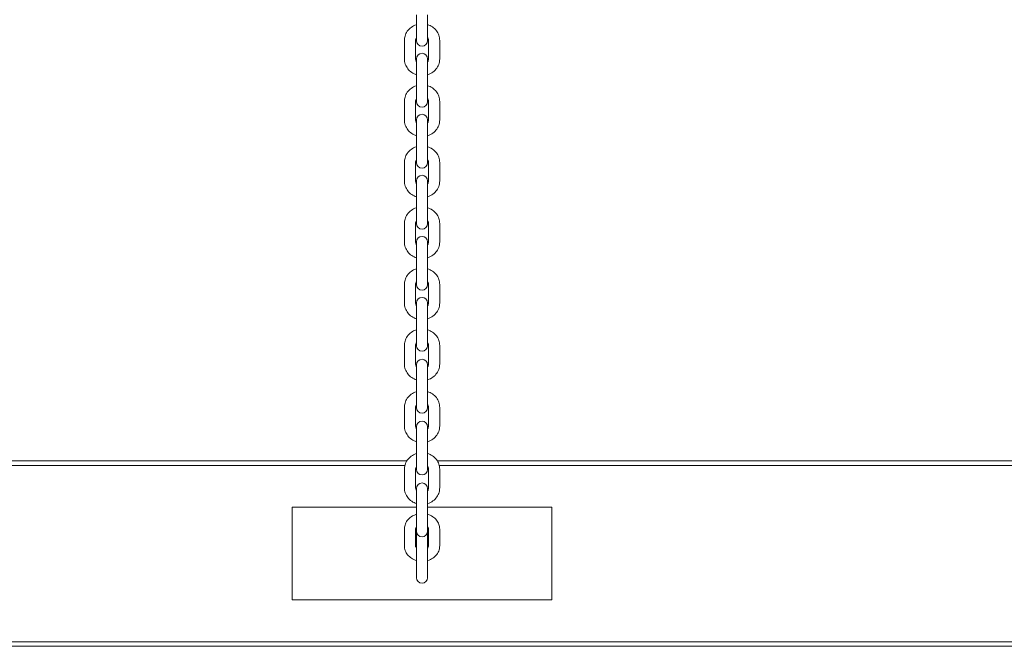
# Model space of a CAD drawing. Units: millimetres. Extents: x 53678 to 54683, y -50011 to -47833.
# Drawn here: x 54088 to 54141, y -49862 to -49829 of the extents above; entities that cross this region are included whole.
import ezdxf

# ---------------------------------------------------------------- set-up
doc = ezdxf.new("R2010")
doc.units = ezdxf.units.MM

# ---------------------------------------------------------------- blocks, each defined once
blk = doc.blocks.new('A$C24CC469A')
at = {"lineweight": 0, "extrusion": (0, 1, 0)}
for p, q in [((246.2, 141.334), (246.2, 140.329)), ((246.8, 141.334), (246.8, 140.329)), ((246.2, 140.329), (246.2, 139.942)), ((246.8, 139.942), (246.8, 140.329)), ((245.55, 139.952), (245.55, 138.947)), ((246.15, 139.952), (246.15, 138.947)), ((246.85, 138.947), (246.85, 139.952)), ((247.45, 138.947), (247.45, 139.952)), ((246.2, 138.957), (246.2, 138.043)), ((246.8, 138.043), (246.8, 138.957)), ((246.2, 138.043), (246.2, 137.038)), ((246.8, 138.043), (246.8, 137.038)), ((246.2, 137.038), (246.2, 136.651)), ((246.8, 136.651), (246.8, 137.038)), ((245.55, 136.662), (245.55, 135.656)), ((246.15, 136.662), (246.15, 135.656)), ((246.85, 135.656), (246.85, 136.662)), ((247.45, 135.656), (247.45, 136.662)), ((246.2, 135.666), (246.2, 134.753)), ((246.8, 134.753), (246.8, 135.666)), ((246.2, 134.753), (246.2, 133.747)), ((246.8, 134.753), (246.8, 133.747)), ((245.55, 133.371), (245.55, 132.365)), ((246.15, 133.371), (246.15, 132.365)), ((246.2, 133.747), (246.2, 133.361)), ((246.8, 133.361), (246.8, 133.747)), ((246.85, 132.365), (246.85, 133.371)), ((247.45, 132.365), (247.45, 133.371)), ((246.2, 132.375), (246.2, 131.462)), ((246.8, 131.462), (246.8, 132.375)), ((246.2, 131.462), (246.2, 130.456)), ((246.8, 131.462), (246.8, 130.456)), ((246.2, 130.456), (246.2, 130.07)), ((246.8, 130.07), (246.8, 130.456)), ((245.55, 130.08), (245.55, 129.074)), ((246.15, 130.08), (246.15, 129.074)), ((246.85, 129.074), (246.85, 130.08)), ((247.45, 129.074), (247.45, 130.08)), ((246.2, 129.085), (246.2, 128.171)), ((246.8, 128.171), (246.8, 129.085)), ((246.2, 128.171), (246.2, 127.166)), ((246.8, 128.171), (246.8, 127.166)), ((246.2, 127.166), (246.2, 126.779)), ((246.8, 126.779), (246.8, 127.166)), ((245.55, 126.789), (245.55, 125.784)), ((246.15, 126.789), (246.15, 125.784)), ((246.85, 125.784), (246.85, 126.789)), ((247.45, 125.784), (247.45, 126.789)), ((246.2, 125.794), (246.2, 124.88)), ((246.8, 124.88), (246.8, 125.794)), ((246.2, 124.88), (246.2, 123.875)), ((246.8, 124.88), (246.8, 123.875)), ((246.2, 123.875), (246.2, 123.488)), ((246.8, 123.488), (246.8, 123.875)), ((245.55, 123.498), (245.55, 122.493)), ((246.15, 123.498), (246.15, 122.493)), ((246.85, 122.493), (246.85, 123.498)), ((247.45, 122.493), (247.45, 123.498)), ((246.2, 122.457), (246.2, 121.544)), ((246.8, 121.544), (246.8, 122.457)), ((246.2, 121.544), (246.2, 120.538)), ((246.8, 121.544), (246.8, 120.538)), ((246.2, 120.538), (246.2, 120.152)), ((246.8, 120.152), (246.8, 120.538)), ((245.55, 120.162), (245.55, 119.156)), ((246.15, 120.162), (246.15, 119.156)), ((246.85, 119.156), (246.85, 120.162)), ((247.45, 119.156), (247.45, 120.162)), ((246.2, 119.121), (246.2, 118.207)), ((246.8, 118.207), (246.8, 119.121)), ((246.2, 118.207), (246.2, 117.202)), ((246.8, 118.207), (246.8, 117.202)), ((245.679, 117.276), (188.321, 117.276)), ((188.426, 117.026), (245.574, 117.026)), ((245.55, 116.825), (245.55, 115.82)), ((246.15, 116.825), (246.15, 115.82)), ((246.2, 117.202), (246.2, 116.815)), ((246.8, 116.815), (246.8, 117.202)), ((246.85, 115.82), (246.85, 116.825)), ((304.679, 117.276), (247.321, 117.276)), ((247.426, 117.026), (304.574, 117.026)), ((247.45, 115.82), (247.45, 116.825)), ((246.2, 115.784), (246.2, 114.871)), ((246.8, 114.871), (246.8, 115.784)), ((239.5, 114.776), (246.2, 114.776)), ((239.5, 109.776), (239.5, 114.776)), ((246.2, 114.871), (246.2, 113.865)), ((246.8, 114.871), (246.8, 113.865)), ((246.8, 114.776), (253.5, 114.776)), ((253.5, 109.776), (253.5, 114.776)), ((246.2, 113.865), (246.2, 113.479)), ((246.8, 113.479), (246.8, 113.865)), ((245.55, 113.601), (245.55, 112.692)), ((246.15, 113.601), (246.15, 112.692)), ((246.2, 113.479), (246.2, 110.976)), ((246.8, 110.976), (246.8, 113.479)), ((246.85, 112.692), (246.85, 113.601)), ((247.45, 112.692), (247.45, 113.601)), ((239.5, 109.776), (253.5, 109.776)), ((311.75, 107.526), (122.25, 107.526)), ((122.25, 107.276), (311.75, 107.276))]:
    blk.add_line(p, q, dxfattribs=at)
at = {"lineweight": 0, "extrusion": (0, 0, -1)}
for centre, start, end in [((-246.5, 139.942), 180, 0), ((-246.5, 138.957), 0, 180), ((-246.5, 136.651), 180, 0), ((-246.5, 135.666), 0, 180), ((-246.5, 133.361), 180, 0), ((-246.5, 132.375), 0, 180), ((-246.5, 130.07), 180, 0), ((-246.5, 129.085), 0, 180), ((-246.5, 126.779), 180, 0), ((-246.5, 125.794), 0, 180), ((-246.5, 123.488), 180, 0), ((-246.5, 122.457), 0, 180), ((-246.5, 120.152), 180, 0), ((-246.5, 119.121), 0, 180), ((-246.5, 116.815), 180, 0), ((-246.5, 115.784), 0, 180), ((-246.5, 113.479), 180, 0), ((-246.5, 110.976), 180, 0)]:
    blk.add_arc(centre, 0.3, start, end, dxfattribs=at)
at = {"lineweight": 0}
for points, knots in [([(246.2, 140.801), (246.194, 140.799), (246.189, 140.797), (246.086, 140.763), (245.995, 140.716), (245.832, 140.596), (245.762, 140.524), (245.65, 140.363), (245.608, 140.274), (245.561, 140.107), (245.55, 140.03), (245.55, 139.952)], [1.900492, 1.900492, 1.900492, 1.900492, 1.919703, 1.919703, 2.251294, 2.251294, 2.575763, 2.575763, 2.890466, 2.890466, 3.141593, 3.141593, 3.141593, 3.141593]), ([(247.45, 139.952), (247.45, 140.046), (247.434, 140.139), (247.373, 140.317), (247.328, 140.401), (247.211, 140.553), (247.139, 140.621), (246.98, 140.73), (246.892, 140.772), (246.8, 140.801)], [0, 0, 0, 0, 0.304221, 0.304221, 0.611882, 0.611882, 0.928005, 0.928005, 1.2411, 1.2411, 1.2411, 1.2411]), ([(246.2, 140.103), (246.184, 140.081), (246.173, 140.058), (246.155, 140.008), (246.15, 139.98), (246.15, 139.952)], [2.5623714, 2.5623714, 2.5623714, 2.5623714, 2.8294907, 2.8294907, 3.1415927, 3.1415927, 3.1415927, 3.1415927]), ([(246.85, 139.952), (246.85, 139.989), (246.842, 140.025), (246.818, 140.075), (246.81, 140.089), (246.8, 140.103)], [0, 0, 0, 0, 0.4118028, 0.4118028, 0.5792213, 0.5792213, 0.5792213, 0.5792213]), ([(245.55, 138.947), (245.55, 138.853), (245.566, 138.76), (245.627, 138.582), (245.672, 138.498), (245.789, 138.346), (245.861, 138.279), (246.02, 138.169), (246.108, 138.127), (246.2, 138.098)], [3.141593, 3.141593, 3.141593, 3.141593, 3.445814, 3.445814, 3.753475, 3.753475, 4.069597, 4.069597, 4.382693, 4.382693, 4.382693, 4.382693]), ([(246.15, 138.947), (246.15, 138.91), (246.158, 138.874), (246.182, 138.824), (246.19, 138.81), (246.2, 138.796)], [3.1415927, 3.1415927, 3.1415927, 3.1415927, 3.5533955, 3.5533955, 3.7208139, 3.7208139, 3.7208139, 3.7208139]), ([(246.8, 138.098), (246.806, 138.1), (246.811, 138.102), (246.914, 138.136), (247.006, 138.183), (247.168, 138.303), (247.238, 138.375), (247.35, 138.536), (247.392, 138.625), (247.439, 138.792), (247.45, 138.87), (247.45, 138.947)], [5.042085, 5.042085, 5.042085, 5.042085, 5.061296, 5.061296, 5.392886, 5.392886, 5.717355, 5.717355, 6.032059, 6.032059, 6.283185, 6.283185, 6.283185, 6.283185]), ([(246.8, 138.796), (246.816, 138.818), (246.828, 138.841), (246.845, 138.891), (246.85, 138.919), (246.85, 138.947)], [5.703964, 5.703964, 5.703964, 5.703964, 5.9710833, 5.9710833, 6.2831853, 6.2831853, 6.2831853, 6.2831853]), ([(246.2, 137.51), (246.194, 137.508), (246.189, 137.506), (246.086, 137.472), (245.995, 137.425), (245.832, 137.305), (245.762, 137.233), (245.65, 137.072), (245.608, 136.983), (245.561, 136.816), (245.55, 136.739), (245.55, 136.662)], [1.900492, 1.900492, 1.900492, 1.900492, 1.919703, 1.919703, 2.251294, 2.251294, 2.575763, 2.575763, 2.890466, 2.890466, 3.141593, 3.141593, 3.141593, 3.141593]), ([(247.45, 136.662), (247.45, 136.755), (247.434, 136.849), (247.373, 137.026), (247.328, 137.111), (247.211, 137.263), (247.139, 137.33), (246.98, 137.439), (246.892, 137.481), (246.8, 137.51)], [0, 0, 0, 0, 0.304221, 0.304221, 0.611882, 0.611882, 0.928005, 0.928005, 1.2411, 1.2411, 1.2411, 1.2411]), ([(246.2, 136.812), (246.184, 136.79), (246.173, 136.767), (246.155, 136.717), (246.15, 136.689), (246.15, 136.662)], [2.5623714, 2.5623714, 2.5623714, 2.5623714, 2.8294907, 2.8294907, 3.1415927, 3.1415927, 3.1415927, 3.1415927]), ([(246.85, 136.662), (246.85, 136.698), (246.842, 136.735), (246.818, 136.784), (246.81, 136.799), (246.8, 136.812)], [0, 0, 0, 0, 0.4118028, 0.4118028, 0.5792213, 0.5792213, 0.5792213, 0.5792213]), ([(245.55, 135.656), (245.55, 135.562), (245.566, 135.469), (245.627, 135.291), (245.672, 135.207), (245.789, 135.055), (245.861, 134.988), (246.02, 134.879), (246.108, 134.836), (246.2, 134.808)], [3.141593, 3.141593, 3.141593, 3.141593, 3.445814, 3.445814, 3.753475, 3.753475, 4.069597, 4.069597, 4.382693, 4.382693, 4.382693, 4.382693]), ([(246.15, 135.656), (246.15, 135.62), (246.158, 135.583), (246.182, 135.533), (246.19, 135.519), (246.2, 135.505)], [3.1415927, 3.1415927, 3.1415927, 3.1415927, 3.5533955, 3.5533955, 3.7208139, 3.7208139, 3.7208139, 3.7208139]), ([(246.8, 134.808), (246.806, 134.809), (246.811, 134.811), (246.914, 134.845), (247.006, 134.892), (247.168, 135.012), (247.238, 135.084), (247.35, 135.246), (247.392, 135.334), (247.439, 135.502), (247.45, 135.579), (247.45, 135.656)], [5.042085, 5.042085, 5.042085, 5.042085, 5.061296, 5.061296, 5.392886, 5.392886, 5.717355, 5.717355, 6.032059, 6.032059, 6.283185, 6.283185, 6.283185, 6.283185]), ([(246.8, 135.505), (246.816, 135.527), (246.828, 135.55), (246.845, 135.601), (246.85, 135.628), (246.85, 135.656)], [5.703964, 5.703964, 5.703964, 5.703964, 5.9710833, 5.9710833, 6.2831853, 6.2831853, 6.2831853, 6.2831853]), ([(246.2, 134.219), (246.194, 134.217), (246.189, 134.216), (246.086, 134.182), (245.995, 134.134), (245.832, 134.014), (245.762, 133.942), (245.65, 133.781), (245.608, 133.693), (245.561, 133.525), (245.55, 133.448), (245.55, 133.371)], [1.900492, 1.900492, 1.900492, 1.900492, 1.919703, 1.919703, 2.251294, 2.251294, 2.575763, 2.575763, 2.890466, 2.890466, 3.141593, 3.141593, 3.141593, 3.141593]), ([(247.45, 133.371), (247.45, 133.464), (247.434, 133.558), (247.373, 133.736), (247.328, 133.82), (247.211, 133.972), (247.139, 134.039), (246.98, 134.148), (246.892, 134.19), (246.8, 134.219)], [0, 0, 0, 0, 0.304221, 0.304221, 0.611882, 0.611882, 0.928005, 0.928005, 1.2411, 1.2411, 1.2411, 1.2411]), ([(246.2, 133.521), (246.184, 133.5), (246.173, 133.477), (246.155, 133.426), (246.15, 133.398), (246.15, 133.371)], [2.5623714, 2.5623714, 2.5623714, 2.5623714, 2.8294907, 2.8294907, 3.1415927, 3.1415927, 3.1415927, 3.1415927]), ([(246.85, 133.371), (246.85, 133.407), (246.842, 133.444), (246.818, 133.494), (246.81, 133.508), (246.8, 133.521)], [0, 0, 0, 0, 0.4118028, 0.4118028, 0.5792213, 0.5792213, 0.5792213, 0.5792213]), ([(245.55, 132.365), (245.55, 132.272), (245.566, 132.178), (245.627, 132), (245.672, 131.916), (245.789, 131.764), (245.861, 131.697), (246.02, 131.588), (246.108, 131.546), (246.2, 131.517)], [3.141593, 3.141593, 3.141593, 3.141593, 3.445814, 3.445814, 3.753475, 3.753475, 4.069597, 4.069597, 4.382693, 4.382693, 4.382693, 4.382693]), ([(246.15, 132.365), (246.15, 132.329), (246.158, 132.292), (246.182, 132.242), (246.19, 132.228), (246.2, 132.215)], [3.1415927, 3.1415927, 3.1415927, 3.1415927, 3.5533955, 3.5533955, 3.7208139, 3.7208139, 3.7208139, 3.7208139]), ([(246.8, 131.517), (246.806, 131.519), (246.811, 131.52), (246.914, 131.554), (247.006, 131.602), (247.168, 131.722), (247.238, 131.794), (247.35, 131.955), (247.392, 132.043), (247.439, 132.211), (247.45, 132.288), (247.45, 132.365)], [5.042085, 5.042085, 5.042085, 5.042085, 5.061296, 5.061296, 5.392886, 5.392886, 5.717355, 5.717355, 6.032059, 6.032059, 6.283185, 6.283185, 6.283185, 6.283185]), ([(246.8, 132.215), (246.816, 132.236), (246.828, 132.259), (246.845, 132.31), (246.85, 132.338), (246.85, 132.365)], [5.703964, 5.703964, 5.703964, 5.703964, 5.9710833, 5.9710833, 6.2831853, 6.2831853, 6.2831853, 6.2831853]), ([(246.2, 130.928), (246.194, 130.927), (246.189, 130.925), (246.086, 130.891), (245.995, 130.844), (245.832, 130.724), (245.762, 130.652), (245.65, 130.49), (245.608, 130.402), (245.561, 130.234), (245.55, 130.157), (245.55, 130.08)], [1.900492, 1.900492, 1.900492, 1.900492, 1.919703, 1.919703, 2.251294, 2.251294, 2.575763, 2.575763, 2.890466, 2.890466, 3.141593, 3.141593, 3.141593, 3.141593]), ([(247.45, 130.08), (247.45, 130.174), (247.434, 130.267), (247.373, 130.445), (247.328, 130.529), (247.211, 130.681), (247.139, 130.748), (246.98, 130.857), (246.892, 130.9), (246.8, 130.928)], [0, 0, 0, 0, 0.304221, 0.304221, 0.611882, 0.611882, 0.928005, 0.928005, 1.2411, 1.2411, 1.2411, 1.2411]), ([(246.2, 130.231), (246.184, 130.209), (246.173, 130.186), (246.155, 130.135), (246.15, 130.108), (246.15, 130.08)], [2.5623714, 2.5623714, 2.5623714, 2.5623714, 2.8294907, 2.8294907, 3.1415927, 3.1415927, 3.1415927, 3.1415927]), ([(246.85, 130.08), (246.85, 130.116), (246.842, 130.153), (246.818, 130.203), (246.81, 130.217), (246.8, 130.231)], [0, 0, 0, 0, 0.4118028, 0.4118028, 0.5792213, 0.5792213, 0.5792213, 0.5792213]), ([(245.55, 129.074), (245.55, 128.981), (245.566, 128.887), (245.627, 128.71), (245.672, 128.625), (245.789, 128.473), (245.861, 128.406), (246.02, 128.297), (246.108, 128.255), (246.2, 128.226)], [3.141593, 3.141593, 3.141593, 3.141593, 3.445814, 3.445814, 3.753475, 3.753475, 4.069597, 4.069597, 4.382693, 4.382693, 4.382693, 4.382693]), ([(246.15, 129.074), (246.15, 129.038), (246.158, 129.001), (246.182, 128.952), (246.19, 128.937), (246.2, 128.924)], [3.1415927, 3.1415927, 3.1415927, 3.1415927, 3.5533955, 3.5533955, 3.7208139, 3.7208139, 3.7208139, 3.7208139]), ([(246.8, 128.226), (246.806, 128.228), (246.811, 128.23), (246.914, 128.264), (247.006, 128.311), (247.168, 128.431), (247.238, 128.503), (247.35, 128.664), (247.392, 128.753), (247.439, 128.92), (247.45, 128.997), (247.45, 129.074)], [5.042085, 5.042085, 5.042085, 5.042085, 5.061296, 5.061296, 5.392886, 5.392886, 5.717355, 5.717355, 6.032059, 6.032059, 6.283185, 6.283185, 6.283185, 6.283185]), ([(246.8, 128.924), (246.816, 128.946), (246.828, 128.969), (246.845, 129.019), (246.85, 129.047), (246.85, 129.074)], [5.703964, 5.703964, 5.703964, 5.703964, 5.9710833, 5.9710833, 6.2831853, 6.2831853, 6.2831853, 6.2831853]), ([(246.2, 127.638), (246.194, 127.636), (246.189, 127.634), (246.086, 127.6), (245.995, 127.553), (245.832, 127.433), (245.762, 127.361), (245.65, 127.2), (245.608, 127.111), (245.561, 126.944), (245.55, 126.866), (245.55, 126.789)], [1.900492, 1.900492, 1.900492, 1.900492, 1.919703, 1.919703, 2.251294, 2.251294, 2.575763, 2.575763, 2.890466, 2.890466, 3.141593, 3.141593, 3.141593, 3.141593]), ([(247.45, 126.789), (247.45, 126.883), (247.434, 126.976), (247.373, 127.154), (247.328, 127.238), (247.211, 127.39), (247.139, 127.457), (246.98, 127.567), (246.892, 127.609), (246.8, 127.638)], [0, 0, 0, 0, 0.304221, 0.304221, 0.611882, 0.611882, 0.928005, 0.928005, 1.2411, 1.2411, 1.2411, 1.2411]), ([(246.2, 126.94), (246.184, 126.918), (246.173, 126.895), (246.155, 126.845), (246.15, 126.817), (246.15, 126.789)], [2.5623714, 2.5623714, 2.5623714, 2.5623714, 2.8294907, 2.8294907, 3.1415927, 3.1415927, 3.1415927, 3.1415927]), ([(246.85, 126.789), (246.85, 126.826), (246.842, 126.862), (246.818, 126.912), (246.81, 126.926), (246.8, 126.94)], [0, 0, 0, 0, 0.4118028, 0.4118028, 0.5792213, 0.5792213, 0.5792213, 0.5792213]), ([(245.55, 125.784), (245.55, 125.69), (245.566, 125.597), (245.627, 125.419), (245.672, 125.335), (245.789, 125.183), (245.861, 125.115), (246.02, 125.006), (246.108, 124.964), (246.2, 124.935)], [3.141593, 3.141593, 3.141593, 3.141593, 3.445814, 3.445814, 3.753475, 3.753475, 4.069597, 4.069597, 4.382693, 4.382693, 4.382693, 4.382693]), ([(246.15, 125.784), (246.15, 125.747), (246.158, 125.711), (246.182, 125.661), (246.19, 125.647), (246.2, 125.633)], [3.1415927, 3.1415927, 3.1415927, 3.1415927, 3.5533955, 3.5533955, 3.7208139, 3.7208139, 3.7208139, 3.7208139]), ([(246.8, 124.935), (246.806, 124.937), (246.811, 124.939), (246.914, 124.973), (247.006, 125.02), (247.168, 125.14), (247.238, 125.212), (247.35, 125.373), (247.392, 125.462), (247.439, 125.629), (247.45, 125.706), (247.45, 125.784)], [5.042085, 5.042085, 5.042085, 5.042085, 5.061296, 5.061296, 5.392886, 5.392886, 5.717355, 5.717355, 6.032059, 6.032059, 6.283185, 6.283185, 6.283185, 6.283185]), ([(246.8, 125.633), (246.816, 125.655), (246.828, 125.678), (246.845, 125.728), (246.85, 125.756), (246.85, 125.784)], [5.703964, 5.703964, 5.703964, 5.703964, 5.9710833, 5.9710833, 6.2831853, 6.2831853, 6.2831853, 6.2831853]), ([(246.2, 124.347), (246.194, 124.345), (246.189, 124.343), (246.086, 124.309), (245.995, 124.262), (245.832, 124.142), (245.762, 124.07), (245.65, 123.909), (245.608, 123.82), (245.561, 123.653), (245.55, 123.576), (245.55, 123.498)], [1.900492, 1.900492, 1.900492, 1.900492, 1.919703, 1.919703, 2.251294, 2.251294, 2.575763, 2.575763, 2.890466, 2.890466, 3.141593, 3.141593, 3.141593, 3.141593]), ([(247.45, 123.498), (247.45, 123.592), (247.434, 123.685), (247.373, 123.863), (247.328, 123.947), (247.211, 124.099), (247.139, 124.167), (246.98, 124.276), (246.892, 124.318), (246.8, 124.347)], [0, 0, 0, 0, 0.304221, 0.304221, 0.611882, 0.611882, 0.928005, 0.928005, 1.2411, 1.2411, 1.2411, 1.2411]), ([(246.2, 123.649), (246.184, 123.627), (246.173, 123.604), (246.155, 123.554), (246.15, 123.526), (246.15, 123.498)], [2.5623714, 2.5623714, 2.5623714, 2.5623714, 2.8294907, 2.8294907, 3.1415927, 3.1415927, 3.1415927, 3.1415927]), ([(246.85, 123.498), (246.85, 123.535), (246.842, 123.572), (246.818, 123.621), (246.81, 123.635), (246.8, 123.649)], [0, 0, 0, 0, 0.4118028, 0.4118028, 0.5792213, 0.5792213, 0.5792213, 0.5792213]), ([(245.55, 122.493), (245.55, 122.399), (245.566, 122.306), (245.627, 122.128), (245.672, 122.044), (245.789, 121.892), (245.861, 121.825), (246.02, 121.715), (246.108, 121.673), (246.2, 121.644)], [3.141593, 3.141593, 3.141593, 3.141593, 3.445814, 3.445814, 3.753475, 3.753475, 4.069597, 4.069597, 4.382693, 4.382693, 4.382693, 4.382693]), ([(246.15, 122.493), (246.15, 122.456), (246.158, 122.42), (246.182, 122.37), (246.19, 122.356), (246.2, 122.342)], [3.1415927, 3.1415927, 3.1415927, 3.1415927, 3.5533955, 3.5533955, 3.7208139, 3.7208139, 3.7208139, 3.7208139]), ([(246.8, 121.644), (246.806, 121.646), (246.811, 121.648), (246.914, 121.682), (247.006, 121.729), (247.168, 121.849), (247.238, 121.921), (247.35, 122.083), (247.392, 122.171), (247.439, 122.339), (247.45, 122.416), (247.45, 122.493)], [5.042085, 5.042085, 5.042085, 5.042085, 5.061296, 5.061296, 5.392886, 5.392886, 5.717355, 5.717355, 6.032059, 6.032059, 6.283185, 6.283185, 6.283185, 6.283185]), ([(246.8, 122.342), (246.816, 122.364), (246.828, 122.387), (246.845, 122.438), (246.85, 122.465), (246.85, 122.493)], [5.703964, 5.703964, 5.703964, 5.703964, 5.9710833, 5.9710833, 6.2831853, 6.2831853, 6.2831853, 6.2831853]), ([(246.2, 121.01), (246.194, 121.009), (246.189, 121.007), (246.086, 120.973), (245.995, 120.926), (245.832, 120.806), (245.762, 120.734), (245.65, 120.572), (245.608, 120.484), (245.561, 120.316), (245.55, 120.239), (245.55, 120.162)], [1.900492, 1.900492, 1.900492, 1.900492, 1.919703, 1.919703, 2.251294, 2.251294, 2.575763, 2.575763, 2.890466, 2.890466, 3.141593, 3.141593, 3.141593, 3.141593]), ([(247.45, 120.162), (247.45, 120.255), (247.434, 120.349), (247.373, 120.527), (247.328, 120.611), (247.211, 120.763), (247.139, 120.83), (246.98, 120.939), (246.892, 120.982), (246.8, 121.01)], [0, 0, 0, 0, 0.304221, 0.304221, 0.611882, 0.611882, 0.928005, 0.928005, 1.2411, 1.2411, 1.2411, 1.2411]), ([(246.2, 120.313), (246.184, 120.291), (246.173, 120.268), (246.155, 120.217), (246.15, 120.19), (246.15, 120.162)], [2.5623714, 2.5623714, 2.5623714, 2.5623714, 2.8294907, 2.8294907, 3.1415927, 3.1415927, 3.1415927, 3.1415927]), ([(246.85, 120.162), (246.85, 120.198), (246.842, 120.235), (246.818, 120.285), (246.81, 120.299), (246.8, 120.313)], [0, 0, 0, 0, 0.4118028, 0.4118028, 0.5792213, 0.5792213, 0.5792213, 0.5792213]), ([(245.55, 119.156), (245.55, 119.063), (245.566, 118.969), (245.627, 118.792), (245.672, 118.707), (245.789, 118.555), (245.861, 118.488), (246.02, 118.379), (246.108, 118.337), (246.2, 118.308)], [3.141593, 3.141593, 3.141593, 3.141593, 3.445814, 3.445814, 3.753475, 3.753475, 4.069597, 4.069597, 4.382693, 4.382693, 4.382693, 4.382693]), ([(246.15, 119.156), (246.15, 119.12), (246.158, 119.083), (246.182, 119.034), (246.19, 119.019), (246.2, 119.006)], [3.1415927, 3.1415927, 3.1415927, 3.1415927, 3.5533955, 3.5533955, 3.7208139, 3.7208139, 3.7208139, 3.7208139]), ([(246.8, 118.308), (246.806, 118.31), (246.811, 118.312), (246.914, 118.346), (247.006, 118.393), (247.168, 118.513), (247.238, 118.585), (247.35, 118.746), (247.392, 118.835), (247.439, 119.002), (247.45, 119.079), (247.45, 119.156)], [5.042085, 5.042085, 5.042085, 5.042085, 5.061296, 5.061296, 5.392886, 5.392886, 5.717355, 5.717355, 6.032059, 6.032059, 6.283185, 6.283185, 6.283185, 6.283185]), ([(246.8, 119.006), (246.816, 119.028), (246.828, 119.051), (246.845, 119.101), (246.85, 119.129), (246.85, 119.156)], [5.703964, 5.703964, 5.703964, 5.703964, 5.9710833, 5.9710833, 6.2831853, 6.2831853, 6.2831853, 6.2831853]), ([(246.2, 117.674), (246.194, 117.672), (246.189, 117.67), (246.086, 117.636), (245.995, 117.589), (245.832, 117.469), (245.762, 117.397), (245.65, 117.236), (245.608, 117.147), (245.561, 116.98), (245.55, 116.903), (245.55, 116.825)], [1.900492, 1.900492, 1.900492, 1.900492, 1.919703, 1.919703, 2.251294, 2.251294, 2.575763, 2.575763, 2.890466, 2.890466, 3.141593, 3.141593, 3.141593, 3.141593]), ([(247.45, 116.825), (247.45, 116.919), (247.434, 117.013), (247.373, 117.19), (247.328, 117.275), (247.211, 117.426), (247.139, 117.494), (246.98, 117.603), (246.892, 117.645), (246.8, 117.674)], [0, 0, 0, 0, 0.304221, 0.304221, 0.611882, 0.611882, 0.928005, 0.928005, 1.2411, 1.2411, 1.2411, 1.2411]), ([(246.2, 116.976), (246.184, 116.954), (246.173, 116.931), (246.155, 116.881), (246.15, 116.853), (246.15, 116.825)], [2.5623714, 2.5623714, 2.5623714, 2.5623714, 2.8294907, 2.8294907, 3.1415927, 3.1415927, 3.1415927, 3.1415927]), ([(246.85, 116.825), (246.85, 116.862), (246.842, 116.899), (246.818, 116.948), (246.81, 116.962), (246.8, 116.976)], [0, 0, 0, 0, 0.4118028, 0.4118028, 0.5792213, 0.5792213, 0.5792213, 0.5792213]), ([(245.55, 115.82), (245.55, 115.726), (245.566, 115.633), (245.627, 115.455), (245.672, 115.371), (245.789, 115.219), (245.861, 115.152), (246.02, 115.042), (246.108, 115), (246.2, 114.971)], [3.141593, 3.141593, 3.141593, 3.141593, 3.445814, 3.445814, 3.753475, 3.753475, 4.069597, 4.069597, 4.382693, 4.382693, 4.382693, 4.382693]), ([(246.15, 115.82), (246.15, 115.783), (246.158, 115.747), (246.182, 115.697), (246.19, 115.683), (246.2, 115.669)], [3.1415927, 3.1415927, 3.1415927, 3.1415927, 3.5533955, 3.5533955, 3.7208139, 3.7208139, 3.7208139, 3.7208139]), ([(246.8, 114.971), (246.806, 114.973), (246.811, 114.975), (246.914, 115.009), (247.006, 115.056), (247.168, 115.176), (247.238, 115.248), (247.35, 115.41), (247.392, 115.498), (247.439, 115.666), (247.45, 115.743), (247.45, 115.82)], [5.042085, 5.042085, 5.042085, 5.042085, 5.061296, 5.061296, 5.392886, 5.392886, 5.717355, 5.717355, 6.032059, 6.032059, 6.283185, 6.283185, 6.283185, 6.283185]), ([(246.8, 115.669), (246.816, 115.691), (246.828, 115.714), (246.845, 115.765), (246.85, 115.792), (246.85, 115.82)], [5.703964, 5.703964, 5.703964, 5.703964, 5.9710833, 5.9710833, 6.2831853, 6.2831853, 6.2831853, 6.2831853]), ([(246.2, 114.395), (246.199, 114.394), (246.197, 114.394), (246.097, 114.364), (246.003, 114.321), (245.837, 114.208), (245.764, 114.14), (245.65, 113.986), (245.608, 113.903), (245.561, 113.745), (245.55, 113.673), (245.55, 113.601)], [8.192973, 8.192973, 8.192973, 8.192973, 8.197961, 8.197961, 8.542065, 8.542065, 8.873968, 8.873968, 9.184487, 9.184487, 9.424778, 9.424778, 9.424778, 9.424778]), ([(247.45, 113.601), (247.45, 113.686), (247.435, 113.772), (247.377, 113.935), (247.334, 114.012), (247.222, 114.153), (247.152, 114.216), (246.993, 114.322), (246.902, 114.364), (246.805, 114.393), (246.802, 114.394), (246.8, 114.395)], [6.283185, 6.283185, 6.283185, 6.283185, 6.568471, 6.568471, 6.861712, 6.861712, 7.174213, 7.174213, 7.506543, 7.506543, 7.51499, 7.51499, 7.51499, 7.51499]), ([(246.2, 113.719), (246.194, 113.712), (246.189, 113.705), (246.169, 113.677), (246.159, 113.656), (246.151, 113.624), (246.15, 113.612), (246.15, 113.601)], [2.5095836, 2.5095836, 2.5095836, 2.5095836, 2.6111365, 2.6111365, 2.9379964, 2.9379964, 3.1415927, 3.1415927, 3.1415927, 3.1415927]), ([(246.85, 113.601), (246.85, 113.618), (246.847, 113.636), (246.832, 113.676), (246.819, 113.697), (246.8, 113.719)], [0, 0, 0, 0, 0.3092581, 0.3092581, 0.6320091, 0.6320091, 0.6320091, 0.6320091]), ([(245.55, 112.692), (245.55, 112.607), (245.565, 112.521), (245.623, 112.358), (245.666, 112.281), (245.778, 112.14), (245.848, 112.077), (246.007, 111.971), (246.098, 111.929), (246.195, 111.9), (246.198, 111.899), (246.2, 111.898)], [3.141593, 3.141593, 3.141593, 3.141593, 3.426878, 3.426878, 3.720119, 3.720119, 4.03262, 4.03262, 4.36495, 4.36495, 4.373397, 4.373397, 4.373397, 4.373397]), ([(246.15, 112.692), (246.15, 112.675), (246.153, 112.657), (246.168, 112.617), (246.181, 112.596), (246.2, 112.574)], [3.1415927, 3.1415927, 3.1415927, 3.1415927, 3.4508507, 3.4508507, 3.7736017, 3.7736017, 3.7736017, 3.7736017]), ([(246.8, 111.898), (246.801, 111.899), (246.803, 111.899), (246.903, 111.929), (246.997, 111.972), (247.163, 112.085), (247.236, 112.153), (247.35, 112.307), (247.393, 112.39), (247.439, 112.548), (247.45, 112.62), (247.45, 112.692)], [5.051381, 5.051381, 5.051381, 5.051381, 5.056369, 5.056369, 5.400472, 5.400472, 5.732375, 5.732375, 6.042894, 6.042894, 6.283185, 6.283185, 6.283185, 6.283185]), ([(246.8, 112.574), (246.806, 112.581), (246.811, 112.588), (246.832, 112.616), (246.841, 112.637), (246.849, 112.669), (246.85, 112.681), (246.85, 112.692)], [5.6511763, 5.6511763, 5.6511763, 5.6511763, 5.7527291, 5.7527291, 6.0795891, 6.0795891, 6.2831853, 6.2831853, 6.2831853, 6.2831853])]:
    blk.add_open_spline(points, degree=3, knots=knots, dxfattribs=at)

msp = doc.modelspace()

# ---------------------------------------------------------------- block references
msp.add_blockref('A$C24CC469A', (53862.85, -49969.729))

doc.saveas('drawing.dxf')
